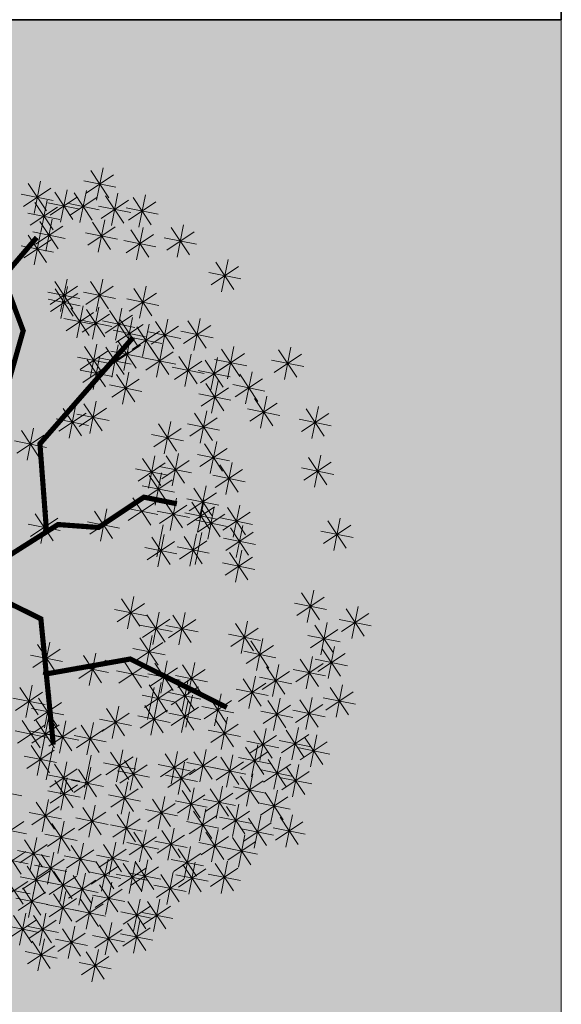
# Model space of a CAD drawing. Units: inches. Extents: x 132383 to 136296, y 19173 to 20900.
# Drawn here: x 133688 to 133723, y 19935 to 19999 of the extents above; entities that cross this region are included whole.
import ezdxf

# ---------------------------------------------------------------- set-up
doc = ezdxf.new("R2010")
doc.units = ezdxf.units.IN
doc.header["$MEASUREMENT"] = 0
doc.layers.add('A-Dropline', color=8, linetype='Continuous', lineweight=5)
doc.layers.add('A-Plant', color=84, linetype='Continuous', lineweight=25)
doc.layers.add('A-Hatch', color=7, linetype='Continuous', lineweight=9, true_color=0xadadad)
doc.layers.add('A-Wall', color=7, linetype='Continuous', lineweight=35, true_color=0xe06c3e)

# ---------------------------------------------------------------- blocks, each defined once
blk = doc.blocks.new('bonito')
at = {"color": 74, "lineweight": 18, "true_color": 0x489f23}
for p, q in [((-0.2745, 2.2329), (-0.2382, 2.0516)), ((-0.3333, 2.1935), (-0.1794, 2.091)), ((-0.3076, 2.0653), (-0.205, 2.2193)), ((-0.7501, 1.9767), (-0.6474, 2.1307)), ((-0.7169, 2.1443), (-0.6806, 1.963)), ((-0.347, 2.1241), (-0.1657, 2.1604)), ((0.1894, 1.9634), (0.292, 2.1174)), ((0.2225, 2.131), (0.2588, 1.9497)), ((-0.7895, 2.0355), (-0.6081, 2.0718)), ((-0.7757, 2.1049), (-0.6218, 2.0024)), ((-0.5585, 2.0596), (-0.4046, 1.957)), ((-0.5328, 1.9313), (-0.4302, 2.0854)), ((-0.4997, 2.099), (-0.4634, 1.9176)), ((-0.3654, 2.0577), (-0.3291, 1.8764)), ((0.15, 2.0222), (0.3313, 2.0585)), ((0.1637, 2.0916), (0.3176, 1.9891)), ((-0.9974, 1.9993), (-0.9611, 1.818)), ((-0.5722, 1.9901), (-0.3908, 2.0264)), ((-0.4242, 2.0183), (-0.2703, 1.9158)), ((-0.3985, 1.8901), (-0.2959, 2.0441)), ((0.5455, 1.854), (0.6481, 2.008)), ((0.5786, 2.0216), (0.6149, 1.8403)), ((0.853, 2.0077), (0.8893, 1.8263)), ((-1.0562, 1.9599), (-0.9023, 1.8573)), ((-1.0305, 1.8317), (-0.9279, 1.9857)), ((-0.8199, 1.8057), (-0.7173, 1.9597)), ((-0.7868, 1.9734), (-0.7505, 1.792)), ((-0.5901, 1.8073), (-0.4875, 1.9613)), ((-0.557, 1.9749), (-0.5207, 1.7936)), ((-0.4379, 1.9489), (-0.2566, 1.9852)), ((-0.2419, 1.9423), (-0.088, 1.8397)), ((-0.2162, 1.814), (-0.1136, 1.9681)), ((-0.1831, 1.9817), (-0.1468, 1.8003)), ((0.5061, 1.9128), (0.6874, 1.9491)), ((0.5198, 1.9822), (0.6737, 1.8797)), ((0.7942, 1.9683), (0.9481, 1.8657)), ((0.8199, 1.84), (0.9225, 1.994)), ((-1.166, 1.8974), (-1.1297, 1.7161)), ((-1.0699, 1.8905), (-0.8886, 1.9268)), ((-0.9573, 1.8948), (-0.921, 1.7134)), ((-0.8593, 1.8645), (-0.678, 1.9008)), ((-0.8456, 1.934), (-0.6917, 1.8314)), ((-0.6295, 1.8661), (-0.4482, 1.9024)), ((-0.6158, 1.9355), (-0.4619, 1.833)), ((-0.2556, 1.8728), (-0.0743, 1.9091)), ((0.7805, 1.8988), (0.9618, 1.9351)), ((-1.4823, 1.6938), (-1.3797, 1.8479)), ((-1.4492, 1.8615), (-1.4129, 1.6801)), ((-1.2248, 1.858), (-1.0709, 1.7555)), ((-1.1991, 1.7298), (-1.0965, 1.8838)), ((-1.0161, 1.8554), (-0.8622, 1.7528)), ((-0.9904, 1.7271), (-0.8878, 1.8812)), ((1.1531, 1.6853), (1.2558, 1.8393)), ((1.1862, 1.8529), (1.2226, 1.6715)), ((-1.5217, 1.7526), (-1.3403, 1.7889)), ((-1.508, 1.8221), (-1.354, 1.7195)), ((-1.309, 1.777), (-1.2727, 1.5956)), ((-1.2385, 1.7886), (-1.0572, 1.8249)), ((-1.1564, 1.6258), (-1.0538, 1.7798)), ((-1.1233, 1.7934), (-1.087, 1.6121)), ((-1.0298, 1.7859), (-0.8485, 1.8223)), ((-0.8246, 1.6241), (-0.722, 1.7781)), ((-0.7915, 1.7917), (-0.7552, 1.6104)), ((-0.6012, 1.7854), (-0.5649, 1.604)), ((1.1137, 1.7441), (1.2951, 1.7804)), ((1.1274, 1.8135), (1.2814, 1.7109)), ((-1.3678, 1.7376), (-1.2139, 1.635)), ((-1.3421, 1.6093), (-1.2395, 1.7634)), ((-1.1958, 1.6846), (-1.0144, 1.7209)), ((-1.1821, 1.754), (-1.0282, 1.6515)), ((-0.8503, 1.7523), (-0.6964, 1.6498)), ((-0.66, 1.746), (-0.5061, 1.6434)), ((-0.6344, 1.6178), (-0.5317, 1.7718)), ((-1.4876, 1.515), (-1.3849, 1.6691)), ((-1.4545, 1.6827), (-1.4181, 1.5013)), ((-1.3815, 1.6681), (-1.2002, 1.7044)), ((-1.0534, 1.6662), (-1.0171, 1.4849)), ((-1.0208, 1.6738), (-0.8669, 1.5712)), ((-0.9952, 1.5455), (-0.8925, 1.6995)), ((-0.962, 1.7131), (-0.9257, 1.5318)), ((-0.864, 1.6829), (-0.6827, 1.7192)), ((-0.6738, 1.6766), (-0.4924, 1.7129)), ((-0.4879, 1.5278), (-0.3852, 1.6819)), ((-0.4548, 1.6955), (-0.4184, 1.5141)), ((0.8523, 1.6779), (1.0063, 1.5753)), ((0.878, 1.5496), (0.9807, 1.7036)), ((0.9111, 1.7173), (0.9475, 1.5359)), ((-1.527, 1.5738), (-1.3456, 1.6102)), ((-1.5133, 1.6433), (-1.3593, 1.5407)), ((-1.2513, 1.4705), (-1.1487, 1.6246)), ((-1.2182, 1.6382), (-1.1819, 1.4568)), ((-1.1122, 1.6268), (-0.9583, 1.5243)), ((-1.0865, 1.4986), (-0.9839, 1.6526)), ((-1.0346, 1.6043), (-0.8532, 1.6406)), ((-0.7267, 1.6134), (-0.5728, 1.5108)), ((-0.701, 1.4852), (-0.5984, 1.6392)), ((-0.6679, 1.6528), (-0.6316, 1.4714)), ((-0.5273, 1.5866), (-0.3459, 1.6229)), ((-0.5136, 1.6561), (-0.3596, 1.5535)), ((0.8386, 1.6084), (1.02, 1.6447)), ((1.0156, 1.4664), (1.1182, 1.6204)), ((1.0487, 1.6341), (1.085, 1.4527)), ((-1.5956, 1.4253), (-1.493, 1.5793)), ((-1.5625, 1.5929), (-1.5262, 1.4116)), ((-1.3887, 1.5596), (-1.3524, 1.3782)), ((-1.2907, 1.5293), (-1.1094, 1.5656)), ((-1.277, 1.5988), (-1.1231, 1.4962)), ((-1.1259, 1.5574), (-0.9446, 1.5937)), ((-0.7404, 1.544), (-0.559, 1.5803)), ((-0.4166, 1.5696), (-0.2626, 1.4671)), ((-0.3909, 1.4414), (-0.2882, 1.5954)), ((-0.3578, 1.609), (-0.3214, 1.4277)), ((0.01, 1.4091), (0.1127, 1.5631)), ((0.0431, 1.5767), (0.0795, 1.3954)), ((0.1495, 1.4138), (0.2522, 1.5679)), ((0.1827, 1.5815), (0.219, 1.4001)), ((0.297, 1.5641), (0.3333, 1.3827)), ((0.9762, 1.5252), (1.1575, 1.5615)), ((0.9899, 1.5947), (1.1438, 1.4921)), ((-1.635, 1.4841), (-1.4536, 1.5204)), ((-1.6213, 1.5535), (-1.4674, 1.451)), ((-1.4475, 1.5202), (-1.2936, 1.4176)), ((-1.4218, 1.392), (-1.3192, 1.546)), ((-1.144, 1.3587), (-1.0414, 1.5127)), ((-1.1109, 1.5264), (-1.0746, 1.345)), ((-0.4303, 1.5002), (-0.2489, 1.5365)), ((-0.0294, 1.4679), (0.152, 1.5042)), ((-0.0157, 1.5373), (0.1383, 1.4348)), ((0.1102, 1.4726), (0.2915, 1.5089)), ((0.1239, 1.5421), (0.2778, 1.4395)), ((0.2382, 1.5247), (0.3921, 1.4221)), ((0.2639, 1.3964), (0.3665, 1.5505)), ((0.5041, 1.3539), (0.6067, 1.508)), ((0.5372, 1.5216), (0.5735, 1.3402)), ((1.157, 1.3639), (1.2597, 1.5179)), ((1.1901, 1.5315), (1.2265, 1.3501)), ((1.6803, 1.4987), (1.7166, 1.3174)), ((-1.7688, 1.4559), (-1.6149, 1.3533)), ((-1.7431, 1.3276), (-1.6405, 1.4816)), ((-1.71, 1.4953), (-1.6737, 1.3139)), ((-1.4612, 1.4508), (-1.2799, 1.4871)), ((-1.3212, 1.2996), (-1.2185, 1.4536)), ((-1.288, 1.4672), (-1.2517, 1.2858)), ((-1.1834, 1.4175), (-1.0021, 1.4538)), ((-1.1697, 1.487), (-1.0158, 1.3844)), ((-0.9572, 1.4565), (-0.8033, 1.3539)), ((-0.9315, 1.3283), (-0.8289, 1.4823)), ((-0.8984, 1.4959), (-0.8621, 1.3145)), ((-0.7991, 1.2915), (-0.6965, 1.4455)), ((-0.766, 1.4592), (-0.7297, 1.2778)), ((0.2245, 1.4552), (0.4058, 1.4916)), ((0.4647, 1.4127), (0.6461, 1.4491)), ((0.4784, 1.4822), (0.6323, 1.3796)), ((1.1176, 1.4227), (1.299, 1.459)), ((1.1313, 1.4921), (1.2853, 1.3895)), ((1.6215, 1.4594), (1.7754, 1.3568)), ((1.6472, 1.3311), (1.7498, 1.4851)), ((-1.7825, 1.3864), (-1.6012, 1.4227)), ((-1.5911, 1.4026), (-1.4371, 1.3)), ((-1.5654, 1.2744), (-1.4627, 1.4284)), ((-1.5323, 1.442), (-1.4959, 1.2606)), ((-1.3606, 1.3584), (-1.1792, 1.3947)), ((-1.3468, 1.4278), (-1.1929, 1.3252)), ((-0.9709, 1.3871), (-0.7896, 1.4234)), ((-0.8248, 1.4198), (-0.6709, 1.3172)), ((0.2522, 1.2532), (0.3549, 1.4072)), ((0.2854, 1.4208), (0.3217, 1.2394)), ((0.5966, 1.3951), (0.7505, 1.2925)), ((0.6223, 1.2669), (0.7249, 1.4209)), ((0.6554, 1.4345), (0.6917, 1.2531)), ((0.9376, 1.403), (1.0915, 1.3004)), ((0.9633, 1.2747), (1.0659, 1.4287)), ((0.9964, 1.4424), (1.0327, 1.261)), ((1.0694, 1.3991), (1.2233, 1.2966)), ((1.095, 1.2709), (1.1977, 1.4249)), ((1.1282, 1.4385), (1.1645, 1.2572)), ((1.6078, 1.3899), (1.7892, 1.4262)), ((-1.6048, 1.3332), (-1.4234, 1.3695)), ((-1.4733, 1.3343), (-1.3194, 1.2318)), ((-1.4476, 1.2061), (-1.345, 1.3601)), ((-1.4145, 1.3737), (-1.3782, 1.1924)), ((-1.1395, 1.336), (-0.9856, 1.2335)), ((-1.1138, 1.2078), (-1.0112, 1.3618)), ((-1.0807, 1.3754), (-1.0444, 1.1941)), ((-0.8385, 1.3503), (-0.6572, 1.3866)), ((0.2128, 1.312), (0.3942, 1.3483)), ((0.2266, 1.3814), (0.3805, 1.2788)), ((0.2932, 1.1955), (0.3958, 1.3495)), ((0.3263, 1.3631), (0.3626, 1.1817)), ((0.3467, 1.335), (0.5006, 1.2324)), ((0.3724, 1.2067), (0.475, 1.3608)), ((0.4055, 1.3744), (0.4418, 1.193)), ((0.5829, 1.3257), (0.7643, 1.362)), ((0.7691, 1.339), (0.923, 1.2364)), ((0.7947, 1.2108), (0.8974, 1.3648)), ((0.8279, 1.3784), (0.8642, 1.197)), ((0.9239, 1.3335), (1.1052, 1.3698)), ((1.0556, 1.3297), (1.237, 1.366)), ((1.349, 1.3418), (1.3853, 1.1604)), ((-1.7479, 1.146), (-1.6452, 1.3)), ((-1.7147, 1.3136), (-1.6784, 1.1323)), ((-1.6272, 1.2867), (-1.5909, 1.1054)), ((-1.487, 1.2649), (-1.3057, 1.3012)), ((-1.3304, 1.1407), (-1.2278, 1.2947)), ((-1.2973, 1.3083), (-1.261, 1.127)), ((-1.1532, 1.2666), (-0.9718, 1.3029)), ((-0.6232, 1.1429), (-0.5206, 1.2969)), ((-0.5901, 1.3105), (-0.5538, 1.1291)), ((0.0701, 1.2412), (0.2515, 1.2775)), ((0.0755, 1.2807), (0.2294, 1.1781)), ((0.1011, 1.1524), (0.2038, 1.3065)), ((0.1343, 1.3201), (0.1706, 1.1387)), ((0.2538, 1.2543), (0.4351, 1.2906)), ((0.2675, 1.3237), (0.4214, 1.2211)), ((0.333, 1.2655), (0.5143, 1.3019)), ((0.7553, 1.2696), (0.9367, 1.3059)), ((1.1144, 1.1238), (1.2171, 1.2778)), ((1.1475, 1.2914), (1.1839, 1.11)), ((1.2902, 1.3024), (1.4441, 1.1998)), ((1.3159, 1.1742), (1.4185, 1.3282)), ((-1.7873, 1.2048), (-1.6059, 1.2411)), ((-1.7735, 1.2742), (-1.6196, 1.1717)), ((-1.686, 1.2473), (-1.5321, 1.1448)), ((-1.6603, 1.1191), (-1.5577, 1.2731)), ((-1.3698, 1.1995), (-1.1885, 1.2358)), ((-1.3561, 1.2689), (-1.2022, 1.1664)), ((-1.1853, 1.0861), (-1.0827, 1.2402)), ((-1.1522, 1.2538), (-1.1159, 1.0724)), ((-0.8623, 1.2339), (-0.7083, 1.1313)), ((-0.8463, 1.1886), (-0.6649, 1.2249)), ((-0.8366, 1.1056), (-0.7339, 1.2597)), ((-0.8035, 1.2733), (-0.7671, 1.0919)), ((-0.7465, 1.234), (-0.5926, 1.1315)), ((-0.7208, 1.1058), (-0.6182, 1.2598)), ((-0.6877, 1.2734), (-0.6514, 1.0921)), ((-0.6626, 1.2017), (-0.4813, 1.238)), ((-0.6489, 1.2711), (-0.495, 1.1685)), ((-0.3424, 1.0897), (-0.2397, 1.2438)), ((-0.3093, 1.2574), (-0.2729, 1.076)), ((0.0617, 1.2112), (0.2431, 1.2475)), ((1.0887, 1.252), (1.2427, 1.1494)), ((1.2765, 1.233), (1.4579, 1.2693)), ((1.8427, 1.08), (1.9453, 1.234)), ((1.8758, 1.2476), (1.9121, 1.0663)), ((-1.8052, 1.022), (-1.7026, 1.176)), ((-1.7721, 1.1896), (-1.7358, 1.0082)), ((-1.6997, 1.1779), (-1.5183, 1.2142)), ((-1.557, 1.0272), (-1.4543, 1.1812)), ((-1.5239, 1.1949), (-1.4875, 1.0135)), ((-1.2247, 1.1449), (-1.0434, 1.1813)), ((-1.211, 1.2144), (-1.0571, 1.1118)), ((-1.1508, 1.1738), (-0.9969, 1.0712)), ((-1.1251, 1.0456), (-1.0225, 1.1996)), ((-1.092, 1.2132), (-1.0557, 1.0318)), ((-0.876, 1.1644), (-0.6946, 1.2007)), ((-0.7602, 1.1646), (-0.5789, 1.2009)), ((-0.3818, 1.1485), (-0.2004, 1.1848)), ((-0.3681, 1.218), (-0.2141, 1.1154)), ((0.2766, 1.1685), (0.4306, 1.066)), ((0.3023, 1.0403), (0.405, 1.1943)), ((0.3354, 1.2079), (0.3718, 1.0266)), ((0.5288, 1.1802), (0.6827, 1.0776)), ((0.5545, 1.0519), (0.6571, 1.2059)), ((0.5876, 1.2196), (0.6239, 1.0382)), ((0.7678, 1.1751), (0.8041, 0.9937)), ((1.075, 1.1826), (1.2564, 1.2189)), ((1.8033, 1.1388), (1.9846, 1.1751)), ((1.817, 1.2082), (1.9709, 1.1056)), ((-1.8446, 1.0808), (-1.6632, 1.1171)), ((-1.8309, 1.1502), (-1.677, 1.0476)), ((-1.5964, 1.086), (-1.415, 1.1223)), ((-1.5827, 1.1555), (-1.4287, 1.0529)), ((-1.3792, 0.9739), (-1.2766, 1.128)), ((-1.3461, 1.1416), (-1.3098, 0.9602)), ((-1.1645, 1.1044), (-0.9832, 1.1407)), ((-0.7027, 1.1223), (-0.6664, 0.9409)), ((-0.6398, 1.1159), (-0.4859, 1.0134)), ((-0.6141, 0.9877), (-0.5115, 1.1417)), ((-0.581, 1.1553), (-0.5447, 0.974)), ((-0.3075, 1.1108), (-0.2711, 0.9295)), ((0.0973, 0.9704), (0.1999, 1.1245)), ((0.1304, 1.1381), (0.1667, 0.9567)), ((0.2629, 1.0991), (0.4443, 1.1354)), ((0.4451, 0.9563), (0.5478, 1.1104)), ((0.4783, 1.124), (0.5146, 0.9426)), ((0.5151, 1.1107), (0.6965, 1.147)), ((0.709, 1.1357), (0.8629, 1.0331)), ((0.7347, 1.0075), (0.8373, 1.1615)), ((1.1667, 0.9631), (1.2694, 1.1171)), ((1.1999, 1.1307), (1.2362, 0.9494)), ((1.2864, 1.1204), (1.4403, 1.0178)), ((1.312, 0.9922), (1.4147, 1.1462)), ((1.3452, 1.1598), (1.3815, 0.9784)), ((-1.4186, 1.0327), (-1.2373, 1.0691)), ((-1.4049, 1.1022), (-1.251, 0.9996)), ((-0.8777, 1.0596), (-0.7238, 0.957)), ((-0.8521, 0.9314), (-0.7494, 1.0854)), ((-0.8189, 1.099), (-0.7826, 0.9177)), ((-0.7615, 1.0829), (-0.6076, 0.9803)), ((-0.7358, 0.9546), (-0.6332, 1.1087)), ((-0.6535, 1.0465), (-0.4721, 1.0828)), ((-0.4713, 0.9037), (-0.3686, 1.0578)), ((-0.4382, 1.0714), (-0.4018, 0.89)), ((-0.3663, 1.0714), (-0.2123, 0.9688)), ((-0.3406, 0.9432), (-0.2379, 1.0972)), ((0.0579, 1.0292), (0.2392, 1.0655)), ((0.0716, 1.0987), (0.2255, 0.9961)), ((0.1135, 1.0248), (0.2948, 1.0611)), ((0.4195, 1.0846), (0.5734, 0.982)), ((0.541, 0.9183), (0.6436, 1.0723)), ((0.5741, 1.086), (0.6104, 0.9046)), ((0.6953, 1.0663), (0.8766, 1.1026)), ((1.1273, 1.0219), (1.3087, 1.0582)), ((1.1411, 1.0913), (1.295, 0.9888)), ((1.2726, 1.051), (1.454, 1.0873)), ((-1.7611, 1.0072), (-1.6072, 0.9046)), ((-1.7355, 0.8789), (-1.6328, 1.033)), ((-1.7023, 1.0466), (-1.666, 0.8652)), ((-1.5663, 0.8684), (-1.4636, 1.0224)), ((-1.5331, 1.036), (-1.4968, 0.8547)), ((-0.8915, 0.9902), (-0.7101, 1.0265)), ((-0.8029, 0.9721), (-0.6216, 1.0085)), ((-0.7752, 1.0134), (-0.5939, 1.0498)), ((-0.497, 1.032), (-0.343, 0.9294)), ((-0.38, 1.002), (-0.1986, 1.0383)), ((0.3187, 0.8629), (0.4213, 1.0169)), ((0.3518, 1.0305), (0.3881, 0.8492)), ((0.4057, 1.0151), (0.5871, 1.0515)), ((0.5016, 0.9771), (0.6829, 1.0134)), ((0.5153, 1.0466), (0.6692, 0.944)), ((1.2573, 1.0139), (1.4112, 0.9113)), ((1.283, 0.8857), (1.3856, 1.0397)), ((1.3161, 1.0533), (1.3524, 0.872)), ((1.4981, 0.8683), (1.6007, 1.0224)), ((1.5312, 1.036), (1.5675, 0.8546)), ((1.8281, 0.8519), (1.9307, 1.006)), ((1.8612, 1.0196), (1.8975, 0.8382)), ((2.0117, 0.865), (2.1143, 1.019)), ((2.0448, 1.0326), (2.0811, 0.8513)), ((-1.7749, 0.9377), (-1.5935, 0.974)), ((-1.7434, 0.8092), (-1.6408, 0.9632)), ((-1.7103, 0.9768), (-1.674, 0.7955)), ((-1.6057, 0.9272), (-1.4243, 0.9635)), ((-1.5919, 0.9966), (-1.438, 0.894)), ((-1.4325, 0.9436), (-1.3962, 0.7623)), ((-1.1871, 0.9444), (-1.0331, 0.8418)), ((-1.1614, 0.8162), (-1.0587, 0.9702)), ((-1.1283, 0.9838), (-1.0919, 0.8024)), ((-0.5977, 0.8103), (-0.4951, 0.9643)), ((-0.5646, 0.9779), (-0.5283, 0.7966)), ((-0.5107, 0.9625), (-0.3293, 0.9989)), ((-0.2515, 0.7999), (-0.1488, 0.954)), ((-0.2183, 0.9676), (-0.182, 0.7862)), ((0.293, 0.9911), (0.4469, 0.8886)), ((1.2367, 0.9468), (1.273, 0.7654)), ((1.2436, 0.9445), (1.425, 0.9808)), ((1.3217, 0.7928), (1.4244, 0.9468)), ((1.3549, 0.9604), (1.3912, 0.779)), ((1.4587, 0.9271), (1.64, 0.9634)), ((1.4724, 0.9966), (1.6263, 0.894)), ((1.7887, 0.9107), (1.97, 0.947)), ((1.8024, 0.9802), (1.9563, 0.8776)), ((1.9723, 0.9238), (2.1537, 0.9601)), ((1.986, 0.9932), (2.1399, 0.8907)), ((-1.7828, 0.868), (-1.6015, 0.9043)), ((-1.7691, 0.9374), (-1.6152, 0.8349)), ((-1.4913, 0.9042), (-1.3374, 0.8016)), ((-1.4656, 0.776), (-1.363, 0.93)), ((-1.3221, 0.8937), (-1.1682, 0.7911)), ((-1.2964, 0.7654), (-1.1938, 0.9194)), ((-1.2633, 0.9331), (-1.227, 0.7517)), ((-1.2008, 0.875), (-1.0194, 0.9113)), ((-1.1155, 0.7377), (-1.0129, 0.8917)), ((-1.0824, 0.9053), (-1.0461, 0.7239)), ((-0.6234, 0.9385), (-0.4695, 0.836)), ((-0.2908, 0.8587), (-0.1095, 0.895)), ((-0.2771, 0.9282), (-0.1232, 0.8256)), ((0.988, 0.8996), (1.1419, 0.797)), ((1.0137, 0.7713), (1.1163, 0.9254)), ((1.0468, 0.939), (1.0831, 0.7576)), ((1.1779, 0.9074), (1.3318, 0.8048)), ((1.2036, 0.7792), (1.3062, 0.9332)), ((1.2961, 0.921), (1.45, 0.8184)), ((1.4072, 0.9004), (1.4435, 0.719)), ((-1.6361, 0.6974), (-1.5335, 0.8514)), ((-1.603, 0.865), (-1.5667, 0.6837)), ((-1.505, 0.8348), (-1.3236, 0.8711)), ((-1.3358, 0.8242), (-1.1544, 0.8605)), ((-1.1549, 0.7965), (-0.9736, 0.8328)), ((-1.1412, 0.8659), (-0.9873, 0.7633)), ((-0.8955, 0.8428), (-0.7416, 0.7402)), ((-0.8699, 0.7146), (-0.7672, 0.8686)), ((-0.8367, 0.8822), (-0.8004, 0.7008)), ((0.9743, 0.8301), (1.1557, 0.8665)), ((1.1411, 0.8396), (1.295, 0.7371)), ((1.1642, 0.838), (1.3455, 0.8743)), ((1.1668, 0.7114), (1.2694, 0.8654)), ((1.1999, 0.879), (1.2362, 0.6977)), ((1.2824, 0.8516), (1.4637, 0.8879)), ((1.3484, 0.861), (1.5023, 0.7584)), ((1.3741, 0.7328), (1.4767, 0.8868)), ((1.9952, 0.8381), (2.1491, 0.7355)), ((2.0209, 0.7099), (2.1235, 0.8639)), ((2.054, 0.8775), (2.0903, 0.6961)), ((-1.7573, 0.7828), (-1.6034, 0.6803)), ((-1.7316, 0.6546), (-1.629, 0.8086)), ((-1.6985, 0.8222), (-1.6622, 0.6409)), ((-1.6755, 0.7562), (-1.4942, 0.7925)), ((-1.6618, 0.8256), (-1.5079, 0.7231)), ((-0.9093, 0.7734), (-0.7279, 0.8097)), ((0.2426, 0.6472), (0.3452, 0.8012)), ((0.2757, 0.8148), (0.312, 0.6334)), ((1.1274, 0.7702), (1.3087, 0.8065)), ((1.3347, 0.7916), (1.516, 0.8279)), ((1.5368, 0.6244), (1.6395, 0.7784)), ((1.5699, 0.792), (1.6063, 0.6107)), ((1.8714, 0.6355), (1.974, 0.7895)), ((1.9045, 0.8031), (1.9408, 0.6218)), ((1.9815, 0.7687), (2.1628, 0.805)), ((2.1637, 0.6259), (2.2663, 0.7799)), ((2.1968, 0.7935), (2.2331, 0.6122)), ((-1.771, 0.7134), (-1.5897, 0.7497)), ((-1.3937, 0.75), (-1.3574, 0.5686)), ((-0.5711, 0.5849), (-0.4685, 0.7389)), ((-0.538, 0.7525), (-0.5017, 0.5712)), ((0.2032, 0.706), (0.3846, 0.7423)), ((0.2169, 0.7754), (0.3708, 0.6728)), ((0.849, 0.5874), (0.9517, 0.7414)), ((0.8822, 0.755), (0.9185, 0.5736)), ((1.0713, 0.735), (1.2253, 0.6325)), ((1.097, 0.6068), (1.1997, 0.7608)), ((1.1301, 0.7744), (1.1665, 0.5931)), ((1.1706, 0.5913), (1.2733, 0.7454)), ((1.2038, 0.759), (1.2401, 0.5776)), ((1.3542, 0.7313), (1.5081, 0.6287)), ((1.3799, 0.603), (1.4825, 0.7571)), ((1.413, 0.7707), (1.4493, 0.5893)), ((1.5111, 0.7526), (1.6651, 0.6501)), ((1.832, 0.6943), (2.0133, 0.7306)), ((1.8457, 0.7637), (1.9996, 0.6612)), ((2.138, 0.7541), (2.2919, 0.6516)), ((-0.6105, 0.6437), (-0.4292, 0.68)), ((-0.5968, 0.7131), (-0.4429, 0.6106)), ((0.8096, 0.6462), (0.991, 0.6825)), ((0.8234, 0.7156), (0.9773, 0.613)), ((1.0576, 0.6656), (1.239, 0.7019)), ((1.1312, 0.6501), (1.3126, 0.6865)), ((1.145, 0.7196), (1.2989, 0.617)), ((1.3405, 0.6618), (1.5218, 0.6981)), ((1.3876, 0.514), (1.4903, 0.668)), ((1.4208, 0.6816), (1.4571, 0.5003)), ((1.4974, 0.6832), (1.6788, 0.7195)), ((2.0372, 0.5324), (2.1398, 0.6865)), ((2.0703, 0.7001), (2.1066, 0.5187)), ((2.1243, 0.6847), (2.3056, 0.721)), ((-1.8494, 0.5851), (-1.6681, 0.6214)), ((-1.8357, 0.6546), (-1.6818, 0.552)), ((0.8219, 0.4712), (0.9246, 0.6252)), ((0.855, 0.6388), (0.8914, 0.4575)), ((1.362, 0.6422), (1.5159, 0.5396)), ((1.9978, 0.5912), (2.1792, 0.6276)), ((2.0115, 0.6607), (2.1654, 0.5581)), ((-1.7884, 0.4181), (-1.6857, 0.5721)), ((0.7825, 0.53), (0.9639, 0.5663)), ((0.7962, 0.5994), (0.9502, 0.4968)), ((1.3482, 0.5728), (1.5296, 0.6091)), ((1.4961, 0.4249), (1.5988, 0.579)), ((1.5293, 0.5926), (1.5656, 0.4112)), ((1.5368, 0.423), (1.6395, 0.5771)), ((1.57, 0.5907), (1.6063, 0.4093)), ((2.0406, 0.4232), (2.1432, 0.5772)), ((2.0737, 0.5908), (2.11, 0.4095)), ((-1.8278, 0.4769), (-1.6464, 0.5132)), ((-1.814, 0.5463), (-1.6601, 0.4438)), ((-0.7772, 0.5001), (-0.7408, 0.3187)), ((1.4568, 0.4837), (1.6381, 0.5201)), ((1.4705, 0.5532), (1.6244, 0.4506)), ((1.4974, 0.4818), (1.6788, 0.5181)), ((1.5112, 0.5513), (1.6651, 0.4487)), ((1.909, 0.5075), (1.9453, 0.3262)), ((2.0012, 0.482), (2.1825, 0.5183)), ((2.0149, 0.5514), (2.1688, 0.4489)), ((-0.836, 0.4607), (-0.682, 0.3581)), ((-0.8103, 0.3325), (-0.7076, 0.4865)), ((-0.5348, 0.4537), (-0.3809, 0.3512)), ((-0.5091, 0.3255), (-0.4065, 0.4795)), ((-0.476, 0.4931), (-0.4397, 0.3118)), ((0.2291, 0.3122), (0.3317, 0.4662)), ((0.2622, 0.4798), (0.2985, 0.2985)), ((1.8502, 0.4681), (2.0041, 0.3656)), ((1.8759, 0.3399), (1.9785, 0.4939)), ((1.9825, 0.3109), (2.0851, 0.4649)), ((2.0156, 0.4785), (2.0519, 0.2972)), ((-1.7581, 0.2672), (-1.6555, 0.4212)), ((-0.9753, 0.378), (-0.7939, 0.4144)), ((-0.8497, 0.3913), (-0.6683, 0.4276)), ((-0.7181, 0.3943), (-0.6818, 0.2129)), ((-0.5485, 0.3843), (-0.3671, 0.4206)), ((0.1897, 0.371), (0.371, 0.4073)), ((0.2034, 0.4404), (0.3573, 0.3379)), ((0.6979, 0.2349), (0.8006, 0.3889)), ((0.7311, 0.4026), (0.7674, 0.2212)), ((1.7727, 0.4023), (1.9266, 0.2997)), ((1.7984, 0.274), (1.901, 0.4281)), ((1.8315, 0.4417), (1.8678, 0.2603)), ((1.8365, 0.3987), (2.0179, 0.435)), ((1.9431, 0.3697), (2.1244, 0.406)), ((1.9568, 0.4391), (2.1107, 0.3366)), ((2.0634, 0.4015), (2.2173, 0.299)), ((2.0891, 0.2733), (2.1917, 0.4273)), ((2.1222, 0.4409), (2.1585, 0.2596)), ((-0.7513, 0.2267), (-0.6486, 0.3807)), ((0.6723, 0.3632), (0.8262, 0.2606)), ((1.759, 0.3328), (1.9404, 0.3692)), ((2.0497, 0.3321), (2.231, 0.3684)), ((0.6585, 0.2937), (0.8399, 0.33))]:
    blk.add_line(p, q, dxfattribs=at)
at = {"color": 76, "lineweight": 18, "true_color": 0x316d18}
for p, q in [((-1.9242, 1.1147), (-1.8878, 0.9333)), ((-1.983, 1.0753), (-1.829, 0.9727)), ((-1.9573, 0.9471), (-1.8546, 1.1011)), ((-2.0466, 1.0013), (-2.0103, 0.82)), ((-1.9967, 1.0059), (-1.8153, 1.0422)), ((-1.9236, 1.0023), (-1.8872, 0.8209)), ((-2.1054, 0.9619), (-1.9515, 0.8594)), ((-2.0798, 0.8337), (-1.9771, 0.9877)), ((-1.9824, 0.9629), (-1.8284, 0.8603)), ((-1.9567, 0.8346), (-1.854, 0.9887)), ((-2.1192, 0.8925), (-1.9378, 0.9288)), ((-1.9961, 0.8934), (-1.8147, 0.9297)), ((-2.0559, 0.8425), (-2.0196, 0.6611)), ((-1.8288, 0.8435), (-1.7925, 0.6622)), ((-2.1147, 0.8031), (-1.9608, 0.7005)), ((-2.089, 0.6748), (-1.9864, 0.8289)), ((-1.8876, 0.8041), (-1.7337, 0.7016)), ((-1.8619, 0.6759), (-1.7593, 0.8299)), ((-2.2668, 0.7282), (-2.1129, 0.6256)), ((-2.2411, 0.6), (-2.1385, 0.754)), ((-2.208, 0.7676), (-2.1717, 0.5862)), ((-2.1284, 0.7336), (-1.9471, 0.77)), ((-1.9443, 0.5676), (-1.8417, 0.7216)), ((-1.9112, 0.7352), (-1.8749, 0.5538)), ((-1.9013, 0.7347), (-1.7199, 0.771)), ((-1.4268, 0.5823), (-1.3242, 0.7363)), ((-1.1804, 0.7245), (-1.1441, 0.5432)), ((-0.9622, 0.5716), (-0.8596, 0.7256)), ((-0.9291, 0.7392), (-0.8928, 0.5579)), ((-2.2805, 0.6588), (-2.0992, 0.6951)), ((-1.97, 0.6958), (-1.8161, 0.5932)), ((-1.81, 0.5263), (-1.7074, 0.6803)), ((-1.7769, 0.694), (-1.7406, 0.5126)), ((-1.6408, 0.5158), (-1.5382, 0.6698)), ((-1.6077, 0.6834), (-1.5714, 0.502)), ((-1.4662, 0.6411), (-1.2849, 0.6774)), ((-1.4525, 0.7106), (-1.2986, 0.608)), ((-1.2392, 0.6851), (-1.0853, 0.5826)), ((-1.2136, 0.5569), (-1.1109, 0.7109)), ((-1.0016, 0.6304), (-0.8203, 0.6667)), ((-0.9879, 0.6998), (-0.834, 0.5973)), ((-2.1103, 0.4662), (-2.0076, 0.6202)), ((-2.0771, 0.6338), (-2.0408, 0.4525)), ((-1.9837, 0.6264), (-1.8023, 0.6627)), ((-1.6802, 0.5746), (-1.4989, 0.6109)), ((-1.6665, 0.644), (-1.5126, 0.5414)), ((-1.2529, 0.6157), (-1.0716, 0.652)), ((-1.1853, 0.6173), (-1.0039, 0.6536)), ((-2.1497, 0.525), (-1.9683, 0.5613)), ((-2.1359, 0.5944), (-1.982, 0.4919)), ((-1.9141, 0.4166), (-1.8114, 0.5707)), ((-1.8809, 0.5843), (-1.8446, 0.4029)), ((-1.7552, 0.5857), (-1.7189, 0.4044)), ((-1.5177, 0.4071), (-1.4151, 0.5612)), ((-1.4846, 0.5748), (-1.4483, 0.3934)), ((-1.2744, 0.424), (-1.1718, 0.578)), ((-1.2413, 0.5916), (-1.205, 0.4102)), ((-1.1833, 0.422), (-1.0807, 0.5761)), ((-1.1502, 0.5897), (-1.1139, 0.4083)), ((-0.9531, 0.4164), (-0.8505, 0.5705)), ((-0.92, 0.5841), (-0.8837, 0.4027)), ((-1.9535, 0.4754), (-1.7721, 0.5117)), ((-1.9398, 0.5449), (-1.7858, 0.4423)), ((-1.6923, 0.3485), (-1.5896, 0.5025)), ((-1.6591, 0.5161), (-1.6228, 0.3348)), ((-1.5571, 0.4659), (-1.3758, 0.5022)), ((-1.5434, 0.5354), (-1.3895, 0.4328)), ((-1.3138, 0.4828), (-1.1324, 0.5191)), ((-1.3001, 0.5522), (-1.1462, 0.4496)), ((-1.2227, 0.4808), (-1.0414, 0.5172)), ((-1.209, 0.5503), (-1.0551, 0.4477)), ((-0.9925, 0.4752), (-0.8111, 0.5115)), ((-0.9788, 0.5447), (-0.8249, 0.4421)), ((-2.1801, 0.2952), (-2.0775, 0.4493)), ((-2.147, 0.4629), (-2.1107, 0.2815)), ((-2.0365, 0.3032), (-1.9339, 0.4573)), ((-2.0034, 0.4709), (-1.9671, 0.2895)), ((-1.7179, 0.4767), (-1.564, 0.3742)), ((-1.4217, 0.4472), (-1.2678, 0.3446)), ((-1.396, 0.3189), (-1.2934, 0.473)), ((-1.3629, 0.4866), (-1.3266, 0.3052)), ((-1.0781, 0.2908), (-0.9755, 0.4448)), ((-1.045, 0.4584), (-1.0087, 0.2771)), ((-0.9616, 0.4475), (-0.8076, 0.3449)), ((-0.9359, 0.3192), (-0.8332, 0.4733)), ((-0.9028, 0.4869), (-0.8664, 0.3055)), ((-2.2195, 0.354), (-2.0382, 0.3903)), ((-2.2058, 0.4235), (-2.0519, 0.3209)), ((-2.0759, 0.362), (-1.8946, 0.3984)), ((-2.0622, 0.4315), (-1.9083, 0.3289)), ((-1.8793, 0.2429), (-1.7767, 0.3969)), ((-1.8462, 0.4105), (-1.8099, 0.2292)), ((-1.7838, 0.3954), (-1.6299, 0.2928)), ((-1.7317, 0.4073), (-1.5503, 0.4436)), ((-1.725, 0.4348), (-1.6887, 0.2534)), ((-1.61, 0.2524), (-1.5074, 0.4064)), ((-1.5769, 0.42), (-1.5406, 0.2387)), ((-1.4354, 0.3777), (-1.254, 0.4141)), ((-1.142, 0.4009), (-0.9606, 0.4372)), ((-1.1038, 0.419), (-0.9499, 0.3164)), ((-0.9367, 0.239), (-0.8341, 0.393)), ((-0.9036, 0.4066), (-0.8673, 0.2253)), ((-2.0359, 0.1908), (-1.9333, 0.3448)), ((-2.0028, 0.3584), (-1.9665, 0.1771)), ((-1.9187, 0.3017), (-1.7373, 0.338)), ((-1.905, 0.3711), (-1.7511, 0.2686)), ((-1.7975, 0.326), (-1.6162, 0.3623)), ((-1.6494, 0.3112), (-1.4681, 0.3475)), ((-1.6357, 0.3806), (-1.4818, 0.2781)), ((-1.1175, 0.3496), (-0.9361, 0.3859)), ((-0.9624, 0.3672), (-0.8085, 0.2647)), ((-0.7769, 0.3549), (-0.623, 0.2523)), ((-2.0753, 0.2496), (-1.894, 0.2859)), ((-2.0616, 0.319), (-1.9077, 0.2165)), ((-1.8181, 0.1426), (-1.7155, 0.2966)), ((-1.785, 0.3102), (-1.7487, 0.1289)), ((-1.6489, 0.132), (-1.5463, 0.2861)), ((-1.6158, 0.2997), (-1.5795, 0.1183)), ((-1.4466, 0.2891), (-1.4103, 0.1078)), ((-0.7907, 0.2855), (-0.6093, 0.3218)), ((-1.8438, 0.2708), (-1.6899, 0.1683)), ((-1.6746, 0.2603), (-1.5207, 0.1577)), ((-1.4797, 0.1215), (-1.3771, 0.2755)), ((-1.2333, 0.2637), (-1.197, 0.0823))]:
    blk.add_line(p, q, dxfattribs=at)
at = {"color": 47, "lineweight": 18, "true_color": 0x88693a, "const_width": 0.0291}
for points in [[(-0.5434, 0.415), (-0.4617, 0.8753), (-0.7348, 1.4191)], [(-0.0122, -0.0192), (0.2961, 0.4672), (0.2794, 0.6955), (0.4503, 0.9518), (0.4131, 1.1374)], [(0.2608, 0.4023), (0.7512, 0.3653), (1.3511, 0.8908)], [(-0.04, -0.0248), (-0.2351, 0.3705), (-0.9446, 0.4408)], [(0.8125, 0.1073), (1.3883, 0.2709), (1.6911, 0.1578), (1.914, 0.3472)]]:
    blk.add_lwpolyline(points, dxfattribs=at)

msp = doc.modelspace()

# ---------------------------------------------------------------- hatches: boundary and pattern name
at = {"layer": 'A-Hatch'}
h = msp.add_hatch(dxfattribs=at)
h.set_pattern_fill('AR-SAND', color=96, scale=2, style=0)
h.set_pattern_definition([(37.5, (11824.0032, 1415.28), (-0.12598672, 3.85364754), [0, -3.04, 0, -3.4, 0, -3.25]), (7.5, (11824.003, 1415.28), (3.5395534, 5.64429213), [0, -1.64, 0, -2.74, 0, -1.05]), (327.5, (11821.5432, 1415.28), (6.22828372, 0.01131811), [0, -1, 0, -3.6, 0, -4.7]), (317.5, (11821.543, 1415.28), (6.0122532, 1.75535113), [0, -0.5, 0, -2.36, 0, -2.7])])
h.paths.add_polyline_path([(133241.282, 19998.591), (133165.282, 19998.591), (133165.282, 19902.591), (133241.282, 19902.591)])
h.paths.add_polyline_path([(133723.282, 19998.591), (133647.986, 19998.591), (133647.986, 19902.591), (133723.282, 19902.591)])

# ---------------------------------------------------------------- linework, layer by layer
at = {"layer": 'A-Dropline', "color": 45}
msp.add_lwpolyline([(133647.986, 19902.591), (133723.282, 19902.591), (133723.282, 19998.591), (133647.986, 19998.591)], close=True, dxfattribs=at)
at = {"layer": 'A-Wall'}
for p in [(133723.282, 20227.591), (133644.282, 19998.591)]:
    msp.add_line(p, (133723.282, 19998.591), dxfattribs=at)

# ---------------------------------------------------------------- block references
at = {"layer": 'A-Plant', "xscale": -11.41243084816262, "yscale": 11.41243084816262, "zscale": 11.412430848, "rotation": 270}
msp.add_blockref('bonito', (133685.565, 19962.74), dxfattribs=at)

doc.saveas('drawing.dxf')
